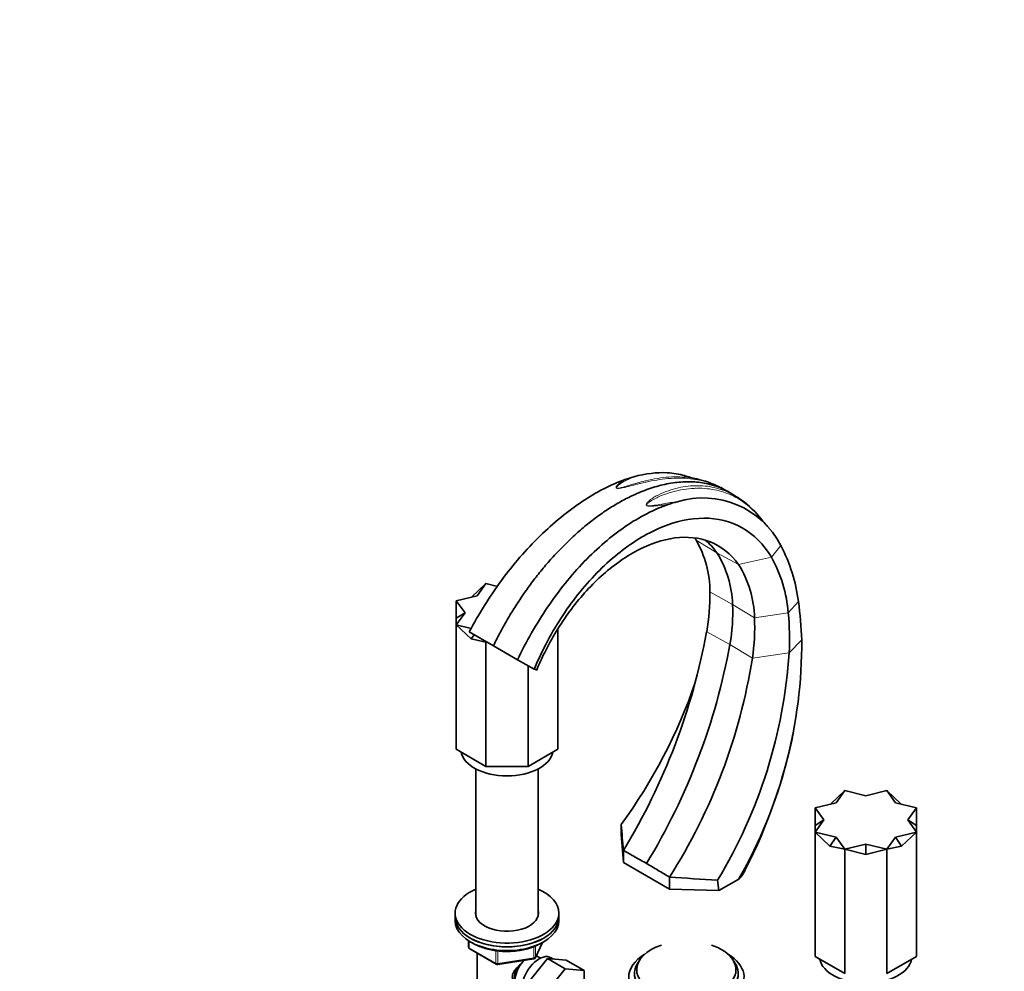
# Model space of a CAD drawing. Units: millimetres. Extents: x 0 to 1478, y 0 to 1758.
# Drawn here: x 0 to 427, y 413 to 825 of the extents above; entities that cross this region are included whole.
import ezdxf
from ezdxf import colors
from ezdxf.entities.mleader import LeaderData, LeaderLine
from ezdxf.math import Vec2, Vec3

# ---------------------------------------------------------------- set-up
doc = ezdxf.new("R2010")
doc.units = ezdxf.units.MM
doc.layers.add('DV5_Défaut', color=7, linetype='Continuous')
doc.layers.add('Défaut', color=7, linetype='Continuous')

# ---------------------------------------------------------------- blocks, each defined once
blk = doc.blocks.new('_DOT')
at = {"color": 0}
blk.add_line((0, 0), (-1, 0), dxfattribs=at)
at = {"color": 0, "const_width": 0.333}
blk.add_lwpolyline([(-0.1665, 0, 1), (0.1665, 0, 1)], format="xyb", close=True, dxfattribs=at)
blk = doc.blocks.new('SE4')
at = {"layer": 'DV5_Défaut', "color": 7, "linetype": 'Continuous', "lineweight": 18}
for p, q in [((302.33, 594.14), (293.26, 599.73)), ((302.33, 594.14), (311.68, 589.1)), ((325.94, 592.3), (330.01, 597.37)), ((311.68, 589.1), (325.94, 592.3)), ((309.09, 571.81), (299.25, 577.23)), ((333.26, 568.09), (337.66, 573.09)), ((309.09, 571.81), (318.61, 566.05)), ((318.61, 566.05), (333.26, 568.09)), ((307.98, 554.45), (297.87, 559.91)), ((333.66, 550.78), (339.11, 556.45)), ((307.98, 554.45), (317.68, 548.47)), ((317.68, 548.47), (333.66, 550.78)), ((194.96, 425.71), (194.96, 422.85)), ((194.96, 422.85), (206.39, 416.25)), ((222.97, 418.51), (222.97, 423.42)), ((223.68, 418.92), (226.55, 425.11)), ((223.68, 423.71), (223.68, 418.92)), ((206.39, 416.25), (206.39, 421.65)), ((207.36, 421.53), (207.36, 416.1)), ((207.36, 416.1), (222.97, 418.51))]:
    blk.add_line(p, q, dxfattribs=at)
at = {"layer": 'DV5_Défaut', "color": 7, "linetype": 'Continuous', "lineweight": 35}
for p, q in [((202.17, 580.85), (195.95, 574.99)), ((198.42, 575.58), (202.17, 580.85)), ((207.15, 579.65), (202.17, 580.85)), ((198.42, 575.58), (189.29, 573.41)), ((193.09, 568.15), (189.29, 573.41)), ((189.29, 573.41), (189.29, 565.8)), ((189.29, 565.8), (193.09, 568.15)), ((193.09, 568.15), (189.29, 562.89)), ((189.29, 562.89), (189.29, 565.8)), ((189.29, 562.89), (189.29, 509)), ((195.76, 561.35), (189.29, 562.89)), ((189.29, 562.89), (195.73, 556.82)), ((205.4, 553.81), (194.93, 559.85)), ((233.29, 561.05), (233.29, 509)), ((195.73, 556.82), (197, 558.66)), ((202.17, 555.45), (195.73, 556.82)), ((201.9, 555.83), (202.17, 555.45)), ((202.45, 555.51), (202.17, 555.45)), ((202.17, 555.45), (202.17, 501.56)), ((202.17, 555.45), (202.88, 555.27)), ((205.4, 553.81), (215.86, 547.77)), ((215.86, 547.77), (223.12, 543.74)), ((220.4, 545.25), (220.4, 501.56)), ((202.17, 501.56), (189.29, 509)), ((233.29, 509), (220.4, 501.56)), ((197.79, 500.43), (197.79, 436.75)), ((220.4, 501.56), (202.17, 501.56)), ((224.79, 436.75), (224.79, 500.43)), ((357.74, 491.04), (351.51, 485.18)), ((353.98, 485.76), (357.74, 491.04)), ((366.85, 488.84), (357.74, 491.04)), ((366.85, 488.84), (375.96, 491.04)), ((375.96, 491.04), (382.19, 485.18)), ((379.72, 485.76), (375.96, 491.04)), ((353.98, 485.76), (344.85, 483.59)), ((348.65, 478.33), (344.85, 483.59)), ((344.85, 483.59), (344.85, 475.99)), ((379.72, 485.76), (388.85, 483.59)), ((385.05, 478.33), (388.85, 483.59)), ((388.85, 483.59), (388.85, 475.99)), ((344.85, 475.99), (348.65, 478.33)), ((348.65, 478.33), (344.85, 473.07)), ((388.85, 475.99), (385.05, 478.33)), ((385.05, 478.33), (388.85, 473.07)), ((260.78, 472.21), (260.8, 476.36)), ((344.85, 473.07), (344.85, 475.99)), ((388.85, 473.07), (388.85, 475.99)), ((260.78, 472.21), (261.79, 459.83)), ((344.85, 473.07), (344.85, 419.18)), ((353.98, 470.9), (344.85, 473.07)), ((344.85, 473.07), (351.29, 467.01)), ((351.29, 467.01), (353.98, 470.9)), ((353.98, 470.9), (357.74, 465.63)), ((379.72, 470.9), (375.96, 465.63)), ((379.72, 470.9), (388.85, 473.07)), ((382.41, 467.01), (379.72, 470.9)), ((388.85, 473.07), (382.41, 467.01)), ((388.85, 473.07), (388.85, 419.18)), ((357.74, 465.63), (351.29, 467.01)), ((366.85, 467.83), (357.74, 465.63)), ((357.74, 465.63), (357.74, 411.74)), ((357.74, 465.63), (366.85, 463.29)), ((366.85, 463.29), (366.85, 467.83)), ((366.85, 467.83), (375.96, 465.63)), ((375.96, 465.63), (366.85, 463.29)), ((375.96, 465.63), (382.41, 467.01)), ((375.96, 465.63), (375.96, 411.74)), ((261.79, 459.83), (261.79, 465.09)), ((261.79, 459.83), (281.77, 448.3)), ((281.77, 448.3), (281.77, 453.55)), ((303.2, 447.71), (311.75, 452.65)), ((312.01, 453.09), (311.75, 452.65)), ((303.2, 447.71), (281.77, 448.3)), ((303.2, 447.71), (302.6, 452.23)), ((188.79, 437.92), (188.79, 436.28)), ((188.79, 436.28), (188.79, 434.65)), ((233.79, 436.28), (233.79, 437.92)), ((233.79, 434.65), (233.79, 436.28)), ((194.67, 425.89), (194.67, 423.25)), ((223.62, 418.65), (226.64, 425.16)), ((195.17, 422.39), (206.6, 415.79)), ((198.29, 420.59), (198.29, 402.81)), ((224.29, 419.23), (224.29, 420.08)), ((225.77, 418.38), (224.48, 419.13)), ((231.47, 417.98), (230.43, 418.58)), ((357.74, 411.74), (344.85, 419.18)), ((388.85, 419.18), (375.96, 411.74)), ((207.25, 415.67), (222.87, 418.08)), ((220.69, 408.11), (228.8, 418.2)), ((228.8, 418.2), (236.58, 413.71)), ((228.8, 418.2), (236.95, 417.52)), ((236.95, 417.52), (244.73, 413.03)), ((228.47, 403.62), (236.58, 413.71)), ((236.58, 413.71), (244.73, 413.03)), ((244.73, 413.03), (244.73, 405.99)), ((267.57, 413.38), (267.57, 411.75)), ((310.57, 411.75), (310.57, 413.38))]:
    blk.add_line(p, q, dxfattribs=at)
for centre, radius, start, end in [((309.93, 697.6), 73.23, 252.7875, 256.9691), ((280.26, 576.05), 52.99, 105.2547, 109.6371), ((284.22, 583.98), 43.26, 63.6154, 77.4839), ((286.06, 585.84), 40.75, 57.5985, 64.8211), ((282.21, 573.97), 52.93, 56.2246, 61.815), ((295.55, 573.7), 43.9, 103.7846, 109.1598), ((296.22, 580.05), 37.96, 27.1363, 107.0656), ((287.8, 582.51), 42.75, 39.5219, 56.262), ((543.23, 795.5), 289.83, 219.8611, 221.0829), ((255.19, 577.54), 44.06, 359.5938, 30.243), ((263.56, 570.21), 45.57, 2.0182, 31.6828), ((264.86, 563.48), 73.44, 7.522, 27.4806), ((274.27, 563.47), 59.17, 4.4782, 29.1643), ((272.94, 564.87), 45.69, 1.476, 32.0132), ((203.78, 576.16), 95.48, 350.204, 0.6433), ((174.42, 550.52), 164.8, 2.0628, 7.871), ((230.95, 568.1), 78.23, 349.9557, 2.7234), ((201.87, 556.41), 131.91, 357.5547, 5.0793), ((225.83, 562.16), 92.86, 351.5228, 2.4006), ((21.97, 610.61), 280.51, 328.7499, 349.5871), ((132.75, 555.33), 206.36, 330.302, 0.3134), ((32.4, 605.11), 280.2, 328.6833, 349.5844), ((115.3, 565.42), 218.85, 328.8536, 356.1631), ((69.52, 588.11), 251.31, 327.626, 350.9239), ((526.49, 1309.39), 823.57, 248.38499, 248.46355), ((75.99, 611.82), 229.13, 323.7609, 341.1987), ((105.46, 563.48), 234.83, 333.0235, 348.5142), ((6787, 1040.25), 6550.51, 184.938295, 185.037282), ((415.33, 2391.87), 1942.91, 266.05808, 266.67375), ((304.62, 460.55), 10.64, 312.0794, 329.4877), ((298.44, 464.12), 17.79, 330.4175, 333.5788), ((304.62, 460.55), 10.64, 334.697, 338.4226), ((195.67, 423.25), 1, 180, 240), ((222.72, 419.07), 1, 278.794, 335.1039), ((207.1, 416.65), 1, 240, 278.794)]:
    blk.add_arc(centre, radius, start, end, dxfattribs=at)
for centre, major_axis, start_param, end_param in [((211.29, 508.95), (-20, 0), 0.101317, 3.040276), ((211.29, 513.03), (-20, 0), 1.460595, 1.680998), ((211.29, 437.92), (22.5, 0), 2.214297, 6.283185), ((211.29, 437.92), (22.5, 0), 0, 0.927295), ((211.29, 436.28), (-22.5, 0), 0, 3.141593), ((211.29, 436.28), (22.5, 0), 3.141593, 6.283185), ((211.29, 437.92), (13.65, 0), 2.993207, 6.283185), ((211.29, 436.28), (13.65, 0), -3.289979, -3.245384), ((211.29, 437.92), (13.65, 0), 0, 0.148386), ((211.29, 436.28), (13.65, 0), 0.103792, 0.148386), ((211.29, 434.65), (-22.5, 0), 0, 3.141593), ((289.07, 413.38), (-21.5, 0), 5.241367, 6.283185), ((289.07, 413.38), (-21.5, 0), 0, 4.183411), ((225.18, 409.49), (5.25, 9.09), 0, 3.141593), ((220.48, 412.2), (4, 6.93), 0, 0.123968), ((289.07, 410.12), (-25, 0), 5.523704, 6.283185), ((289.07, 410.12), (-25, 0), 0, 3.901074), ((219.42, 412.81), (3.5, 6.06), 1.656466, 2.780226), ((220.48, 412.2), (4, 6.93), 1.089977, 3.141593), ((219.42, 412.81), (3.08, 5.33), 1.41587, 2.161045), ((289.07, 411.75), (-22.5, 0), 5.86232, 6.283185), ((289.07, 411.75), (-22.5, 0), 0, 3.562458), ((366.85, 419.14), (-20, 0), 0.101317, 3.040276)]:
    blk.add_ellipse(centre, major_axis=major_axis, ratio=0.57735, start_param=start_param, end_param=end_param, dxfattribs=at)
at = {"layer": 'DV5_Défaut', "color": 7, "linetype": 'Continuous', "lineweight": 18}
for centre, major_axis, ratio, start_param, end_param in [((195.67, 423.25), (1, 0), 0.57735, 3.141593, 3.926991), ((195.67, 423.25), (0.5, 0.866), 0.57735, 2.356194, 3.141593), ((222.72, 419.07), (-0.153, 0.988), 0.211325, 3.141593, 4.080475), ((222.72, 419.07), (1, 0), 0.57735, 4.974188, 6.021386), ((222.72, 419.07), (-0.907, 0.421), 0.788675, 3.141593, 3.492472), ((207.1, 416.65), (-1, 0), 0.57735, 0.785398, 1.832596), ((207.1, 416.65), (0.5, 0.866), 0.57735, 2.356194, 3.141593), ((207.1, 416.65), (-0.153, 0.988), 0.211325, 3.141593, 4.080475)]:
    blk.add_ellipse(centre, major_axis=major_axis, ratio=ratio, start_param=start_param, end_param=end_param, dxfattribs=at)
at = {"layer": 'DV5_Défaut', "color": 7, "linetype": 'Continuous', "lineweight": 35}
for points, knots in [([(266.32, 627.17), (271.39, 628.56), (276.26, 629.14), (283.39, 628.76), (285.89, 628.34), (288.24, 627.66)], [0, 0, 0, 0, 0.633158, 0.633158, 1, 1, 1, 1]), ([(262.46, 625.96), (259.4, 624.87), (256.32, 623.53), (250.11, 620.34), (246.96, 618.48), (237.6, 612.26), (231.51, 607.27), (222.6, 598.55), (219.69, 595.46), (214.13, 589.02), (211.45, 585.67), (206.3, 578.68), (203.81, 575.03), (199.15, 567.56), (196.96, 563.75), (194.93, 559.85)], [0, 0, 0, 0, 0.125, 0.125, 0.25, 0.25, 0.5, 0.5, 0.625, 0.625, 0.75, 0.75, 0.875, 0.875, 1, 1, 1, 1]), ([(205.4, 553.81), (205.83, 554.7), (206.7, 556.48), (208.08, 559.15), (209.52, 561.83), (211.02, 564.51), (212.59, 567.19), (214.23, 569.87), (215.94, 572.54), (217.71, 575.2), (219.54, 577.84), (221.44, 580.46), (223.41, 583.06), (225.43, 585.64), (227.52, 588.17), (229.67, 590.67), (231.88, 593.12), (234.14, 595.53), (236.46, 597.88), (238.83, 600.17), (241.25, 602.4), (243.72, 604.56), (246.23, 606.64), (248.78, 608.64), (251.38, 610.55), (254.01, 612.37), (256.67, 614.09), (259.35, 615.7), (262.06, 617.21), (264.79, 618.6), (267.79, 619.99), (271.04, 621.32), (274.55, 622.53), (278.05, 623.52), (281.55, 624.27), (285.03, 624.78), (288.47, 625.02), (291.87, 625), (295.2, 624.7), (298.45, 624.11), (301.62, 623.22), (304.67, 622.03), (306.74, 620.98), (307.8, 620.36), (307.92, 620.29)], [0, 0, 0, 0, 0.018089, 0.036378, 0.054867, 0.073556, 0.092445, 0.111535, 0.130826, 0.150318, 0.170012, 0.189907, 0.210002, 0.230298, 0.250793, 0.271488, 0.292382, 0.313478, 0.334776, 0.356275, 0.377974, 0.399874, 0.421974, 0.444273, 0.466772, 0.489471, 0.512371, 0.535473, 0.558776, 0.582279, 0.605982, 0.636301, 0.667011, 0.698116, 0.729616, 0.761509, 0.793795, 0.826472, 0.859539, 0.893002, 0.926859, 0.96111, 0.995751, 1, 1, 1, 1]), ([(281.14, 615.17), (278.06, 614.1), (274.97, 612.76), (268.79, 609.56), (265.67, 607.68), (256.46, 601.37), (250.53, 596.29), (241.95, 587.38), (239.17, 584.21), (233.86, 577.63), (231.32, 574.19), (226.46, 567.04), (224.13, 563.3), (219.77, 555.65), (217.74, 551.75), (215.86, 547.77)], [0, 0, 0, 0, 0.125, 0.125, 0.25, 0.25, 0.5, 0.5, 0.625, 0.625, 0.75, 0.75, 0.875, 0.875, 1, 1, 1, 1]), ([(223.12, 543.74), (224.62, 547.36), (226.29, 550.95), (232.07, 562.13), (236.79, 569.47), (247.28, 582.72), (253.08, 588.67), (265.22, 598.52), (271.6, 602.45), (284.28, 607.78), (290.63, 609.2), (302.6, 609.22), (308.28, 607.83), (318.25, 602.18), (322.58, 597.9), (325.94, 592.3)], [0, 0, 0, 0, 0.070979, 0.070979, 0.225816, 0.225816, 0.380653, 0.380653, 0.535489, 0.535489, 0.690326, 0.690326, 0.845163, 0.845163, 1, 1, 1, 1]), ([(224.17, 543.32), (225.23, 545.9), (226.39, 548.46), (230.69, 557.16), (234.34, 563.19), (242.55, 574.34), (247.18, 579.53), (257.02, 588.48), (262.32, 592.3), (273.1, 597.99), (278.66, 599.91), (289.4, 601.32), (294.66, 600.83), (304.11, 597.08), (308.37, 593.81), (311.68, 589.1)], [0, 0, 0, 0, 0.063956, 0.063956, 0.219963, 0.219963, 0.375971, 0.375971, 0.531978, 0.531978, 0.687985, 0.687985, 0.843993, 0.843993, 1, 1, 1, 1]), ([(261.79, 465.09), (262.64, 464.61), (263.49, 464.13), (264.34, 463.65), (265.19, 463.18), (266.04, 462.7), (266.89, 462.22), (268.52, 461.3), (270.15, 460.39), (271.78, 459.47)], [0, 0, 0, 0, 0.255184, 0.255184, 0.255184, 0.510368, 0.510368, 0.510368, 1, 1, 1, 1]), ([(281.77, 453.55), (280.92, 454.06), (280.07, 454.56), (279.22, 455.06), (278.37, 455.56), (277.52, 456.07), (276.67, 456.57), (275.04, 457.54), (273.41, 458.5), (271.78, 459.47)], [0, 0, 0, 0, 0.255184, 0.255184, 0.255184, 0.510368, 0.510368, 0.510368, 1, 1, 1, 1]), ([(196.31, 425), (196.91, 424.64), (198.26, 423.92), (200.54, 422.99), (203.1, 422.23), (205.79, 421.68), (208.59, 421.35), (211.44, 421.25), (214.28, 421.38), (217.07, 421.73), (219.75, 422.3), (222.27, 423.07), (224.37, 423.95), (225.44, 424.54), (225.93, 424.8)], [0, 0, 0, 0, 0.0784575, 0.1652891, 0.2520353, 0.338677, 0.4252349, 0.511746, 0.5982536, 0.684795, 0.7714106, 0.8581473, 0.945048, 1, 1, 1, 1]), ([(214.98, 407.1), (214.7, 407.36), (213.95, 408.22), (213.3, 410.09), (214.09, 412.5), (215.68, 414.41), (216.92, 415.48), (217.43, 415.89)], [0, 0, 0, 0, 0.116917, 0.354479, 0.592551, 0.835457, 1, 1, 1, 1])]:
    blk.add_open_spline(points, degree=3, knots=knots, dxfattribs=at)
at = {"layer": 'DV5_Défaut', "color": 7, "linetype": 'Continuous', "lineweight": 18}
for points, knots in [([(303.41, 622.75), (302.64, 623.13), (299.37, 624.6), (294.43, 625.95), (288.52, 626.58), (283.73, 626.61), (278.85, 626.19), (274.76, 625.53), (271.74, 624.91), (269.75, 624.45), (267.96, 624.01), (266.22, 623.57), (264.52, 623.13), (262.98, 622.74), (261.77, 622.45), (260.85, 622.27), (260.08, 622.15), (259.46, 622.1), (258.93, 622.14), (258.6, 622.33), (258.56, 622.6), (258.67, 622.9), (258.89, 623.22), (259.43, 623.83), (260.6, 624.81), (261.78, 625.54), (262.46, 625.96)], [0, 0, 0, 0, 0.059229, 0.244162, 0.337247, 0.430778, 0.530403, 0.616693, 0.655863, 0.691398, 0.720826, 0.747878, 0.778794, 0.804635, 0.821058, 0.834518, 0.845139, 0.853183, 0.859722, 0.865685, 0.873298, 0.883791, 0.893335, 0.904691, 0.945117, 1, 1, 1, 1]), ([(266.32, 627.17), (265.97, 627.03), (265.28, 626.75), (264.26, 626.28), (263.26, 625.78), (262.24, 625.23), (261.28, 624.65), (260.27, 623.98), (259.41, 623.32), (258.86, 622.75), (258.75, 622.42), (258.82, 622.26), (259.06, 622.19), (259.35, 622.19), (259.67, 622.22), (260.15, 622.3), (260.83, 622.46), (262.39, 622.88), (264.52, 623.54), (267.32, 624.36), (272.7, 625.82), (278.71, 626.93), (285.1, 627.22), (289.49, 626.96), (292.21, 626.51), (293.45, 626.24)], [0, 0, 0, 0, 0.029323, 0.056506, 0.085634, 0.113064, 0.143527, 0.169827, 0.204555, 0.227311, 0.234315, 0.239209, 0.243353, 0.247137, 0.252084, 0.258419, 0.270894, 0.286952, 0.343401, 0.394775, 0.455887, 0.678715, 0.790488, 0.90242, 1, 1, 1, 1]), ([(311.64, 617.99), (310.93, 618.47), (310.2, 618.91), (308.3, 619.97), (307.1, 620.54), (303.42, 622.01), (300.85, 622.68), (295.5, 623.37), (292.69, 623.39), (287.02, 622.77), (284.15, 622.13), (279.89, 620.64), (278.47, 620.06), (275.69, 618.68), (274.31, 617.89), (272.81, 616.66), (272.52, 616.41), (272.01, 615.85), (271.75, 615.55), (271.68, 615.08), (271.68, 614.98), (271.78, 614.75), (271.93, 614.63), (272.28, 614.48), (272.46, 614.44), (272.8, 614.39), (272.96, 614.38), (273.76, 614.34), (274.33, 614.38), (276.01, 614.52), (277.07, 614.66), (279.14, 614.92), (280.14, 615.05), (281.14, 615.17)], [0, 0, 0, 0, 0.054294, 0.054294, 0.140268, 0.140268, 0.312214, 0.312214, 0.484161, 0.484161, 0.656107, 0.656107, 0.74208, 0.74208, 0.828054, 0.828054, 0.849547, 0.849547, 0.87104, 0.87104, 0.876413, 0.876413, 0.881787, 0.881787, 0.88716, 0.88716, 0.892533, 0.892533, 0.914027, 0.914027, 0.957013, 0.957013, 1, 1, 1, 1]), ([(285.08, 616.34), (283.15, 616.11), (281.19, 615.81), (278.14, 615.29), (277.1, 615.1), (275.51, 614.83), (274.97, 614.74), (273.86, 614.6), (273.29, 614.51), (272.52, 614.54), (272.35, 614.55), (272.04, 614.64), (271.91, 614.73), (271.84, 614.92), (271.86, 615.01), (271.93, 615.18), (271.98, 615.26), (272.27, 615.63), (272.59, 615.89), (273.58, 616.64), (274.32, 617.07), (276.55, 618.29), (278.1, 618.96), (282.75, 620.68), (285.89, 621.43), (292.05, 622.25), (295.12, 622.3), (300.95, 621.7), (303.73, 621.05), (307.7, 619.59), (308.99, 619.01), (311.49, 617.7), (312.71, 616.95), (316.21, 614.49), (318.34, 612.54), (320.45, 610.09), (320.63, 609.88), (320.81, 609.66)], [0, 0, 0, 0, 0.070482, 0.070482, 0.105722, 0.105722, 0.123343, 0.123343, 0.140963, 0.140963, 0.145368, 0.145368, 0.149773, 0.149773, 0.154178, 0.154178, 0.158583, 0.158583, 0.176204, 0.176204, 0.211445, 0.211445, 0.281926, 0.281926, 0.422889, 0.422889, 0.563852, 0.563852, 0.704815, 0.704815, 0.775297, 0.775297, 0.845778, 0.845778, 0.986742, 0.986742, 1, 1, 1, 1]), ([(314.74, 456.9), (314.53, 456.48), (314.31, 456.08), (313.79, 455.21), (313.49, 454.74), (312.98, 454.08), (312.8, 453.87), (312.52, 453.57), (312.42, 453.47), (312.27, 453.32), (312.22, 453.27), (312.14, 453.2), (312.11, 453.18), (312.06, 453.13), (312.03, 453.11), (312.01, 453.09)], [0, 0, 0, 0, 0.2892326, 0.2892326, 0.6446163, 0.6446163, 0.8223082, 0.8223082, 0.9111541, 0.9111541, 0.955577, 0.955577, 0.9777885, 0.9777885, 1, 1, 1, 1])]:
    blk.add_open_spline(points, degree=3, knots=knots, dxfattribs=at)
at = {"layer": 'DV5_Défaut', "color": 7, "linetype": 'Continuous', "lineweight": 35}
for points in [[(293.45, 626.24), (293.53, 626.22), (293.6, 626.21), (293.68, 626.19)], [(292.64, 600.62), (292.85, 600.33), (293.06, 600.03), (293.26, 599.73)], [(297.26, 599.73), (299.13, 598.18), (300.83, 596.32), (302.33, 594.14)]]:
    blk.add_open_spline(points, degree=3, dxfattribs=at)
at = {"layer": 'DV5_Défaut', "color": 7, "linetype": 'Continuous', "lineweight": 18}
blk.add_open_spline([(292.81, 622.28), (292.95, 622.25), (293.09, 622.22), (293.23, 622.19)], degree=3, dxfattribs=at)

msp = doc.modelspace()

# ---------------------------------------------------------------- block references
at = {"layer": 'Défaut'}
msp.add_blockref('SE4', (0, 0), dxfattribs=at)

# ---------------------------------------------------------------- leaders
at = {"layer": 'Défaut', "color": 7, "linetype": 'Continuous', "lineweight": 18}
ml = msp.add_multileader_mtext('Standard', dxfattribs=at)
ml.set_content('{\\pxsm0.9;\\fSolid Edge ISO|b1||i0||c0|p34;\\W1.;25/10/2018\\P}', color=256)
ml.set_leader_properties()
ml.set_arrow_properties(name='DOT')
ml.build(insert=Vec2(0, 0))
ml.multileader.update_dxf_attribs({"leader_type": 0, "dogleg_length": 0, "arrow_head_size": 12})
ctx = ml.context
ctx.base_point, ctx.char_height, ctx.arrow_head_size, ctx.landing_gap_size = Vec3(1390.41, 1750.71), 12, 12, 4.2
notes = []
notes.append((ctx, [(0, (0, 0, 0), (0, 0), (1, 0), 1, [])]))
ctx.mtext.insert = Vec3(1392.41, 1756.83)
ml = msp.add_multileader_mtext('Standard', dxfattribs=at)
ml.set_content('{\\pxsm0.9;\\fArial|b1||i0||c0|p34;\\W1.;151M/US\\P}', color=256)
ml.set_leader_properties()
ml.set_arrow_properties(name='DOT')
ml.build(insert=Vec2(0, 0))
ml.multileader.update_dxf_attribs({"leader_type": 0, "dogleg_length": 0, "arrow_head_size": 12})
ctx = ml.context
ctx.base_point, ctx.char_height, ctx.arrow_head_size, ctx.landing_gap_size = Vec3(24.31, 1749.46), 12, 12, 4.2
notes.append((ctx, [(0, (0, 0, 0), (0, 0), (1, 0), 1, [])]))
ctx.mtext.insert = Vec3(26.31, 1755.57)
for ctx, leaders in notes:
    for number, flags, end, landing, length, lines in leaders:
        leader = LeaderData()
        leader.index, (leader.has_last_leader_line, leader.has_dogleg_vector, leader.attachment_direction) = number, flags
        leader.last_leader_point, leader.dogleg_vector, leader.dogleg_length = Vec3(end), Vec3(landing), length
        for number, points, colour, breaks in lines:
            line = LeaderLine()
            line.index, line.vertices, line.color, line.breaks = number, Vec3.list(points), colors.encode_raw_color(colour), breaks
            leader.lines.append(line)
        ctx.leaders.append(leader)

doc.saveas('drawing.dxf')
